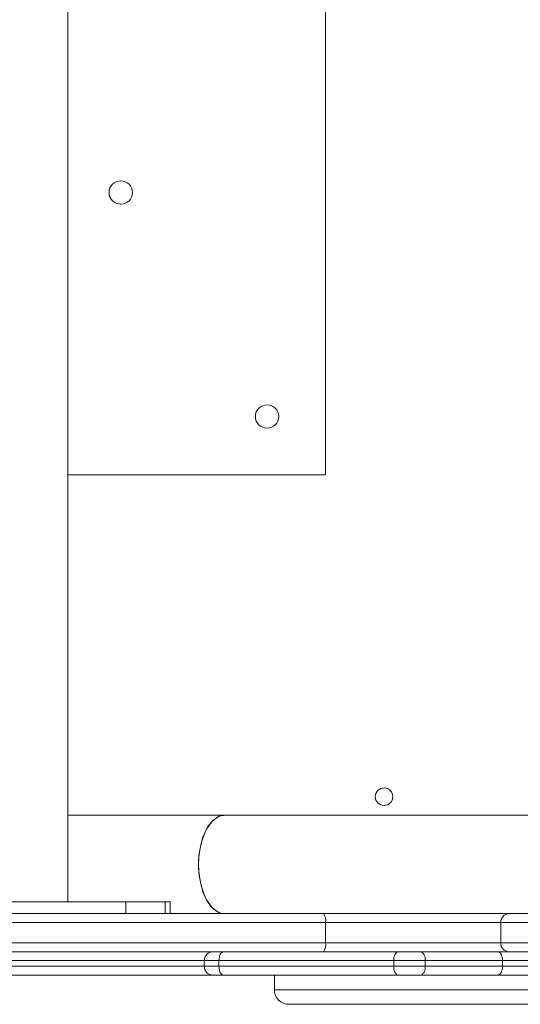
# Model space of a CAD drawing. Units: millimetres. Extents: x -3001 to 2995, y -3087 to 3068.
# Drawn here: x -945 to -774, y -1165 to -830 of the extents above; entities that cross this region are included whole.
import ezdxf

# ---------------------------------------------------------------- set-up
doc = ezdxf.new("R2010")
doc.units = ezdxf.units.MM
doc.header["$MEASUREMENT"] = 0
doc.layers.add('Warstwa 1', color=7, linetype='Continuous')

msp = doc.modelspace()

# ---------------------------------------------------------------- linework, layer by layer
at = {"layer": 'Warstwa 1', "lineweight": 9}
for points in [[(-928.421, -1130.2551), (-928.421, -1130.2551), (-928.421, -342.0562), (-928.421, -342.0562)], [(-840.7438, -984.9558), (-840.7438, -984.9558), (-840.7438, -487.3555), (-840.7438, -487.3555)], [(-840.7438, -984.9558), (-840.7438, -984.9558), (-928.421, -984.9558), (-928.421, -984.9558)], [(-874.9787, -1100.6977), (-874.9787, -1100.6977), (-928.421, -1100.6977), (-928.421, -1100.6977)], [(-704.2023, -1100.6977), (-704.2023, -1100.6977), (-874.9787, -1100.6977), (-874.9787, -1100.6977)], [(-993.7061, -1130.2551), (-993.7061, -1130.2551), (-908.716, -1130.2551), (-908.716, -1130.2551)], [(-908.716, -1134.2359), (-908.716, -1134.2359), (-908.716, -1130.2551), (-908.716, -1130.2551)], [(-908.716, -1130.2551), (-908.716, -1130.2551), (-895.2808, -1130.2551), (-895.2808, -1130.2551)], [(-895.2808, -1134.2359), (-895.2808, -1134.2359), (-895.2808, -1130.2551), (-895.2808, -1130.2551)], [(-895.2808, -1130.2551), (-895.2808, -1130.2551), (-893.5889, -1130.2551), (-893.5889, -1130.2551)], [(-893.5889, -1134.2359), (-893.5889, -1134.2359), (-893.5889, -1130.2551), (-893.5889, -1130.2551)], [(-1012.4159, -1134.2359), (-1012.4159, -1134.2359), (-841.4404, -1134.2359), (-841.4404, -1134.2359)], [(-840.7438, -1137.2215), (-840.5447, -1136.2263), (-840.8433, -1135.1316), (-841.4404, -1134.2359)], [(-841.4404, -1134.2359), (-841.4404, -1134.2359), (-778.3447, -1134.2359), (-778.3447, -1134.2359)], [(-778.3447, -1134.2359), (-779.937, -1134.3354), (-781.2308, -1135.6292), (-781.1313, -1137.2215)], [(-778.3447, -1134.2359), (-778.3447, -1134.2359), (-652.8499, -1134.2359), (-652.8499, -1134.2359)], [(-781.1313, -1137.2215), (-781.1313, -1137.2215), (-840.7438, -1137.2215), (-840.7438, -1137.2215)], [(-840.7438, -1144.1879), (-840.7438, -1144.1879), (-840.7438, -1137.2215), (-840.7438, -1137.2215)], [(-652.8499, -1137.2215), (-652.8499, -1137.2215), (-781.1313, -1137.2215), (-781.1313, -1137.2215)], [(-781.1313, -1137.2215), (-781.1313, -1137.2215), (-781.1313, -1144.1879), (-781.1313, -1144.1879)], [(-841.4404, -1147.1735), (-840.8433, -1146.3774), (-840.5447, -1145.2827), (-840.7438, -1144.1879)], [(-840.7438, -1144.1879), (-840.7438, -1144.1879), (-781.1313, -1144.1879), (-781.1313, -1144.1879)], [(-781.1313, -1144.1879), (-781.2308, -1145.8798), (-779.937, -1147.1735), (-778.3447, -1147.1735)], [(-781.1313, -1144.1879), (-781.1313, -1144.1879), (-652.8499, -1144.1879), (-652.8499, -1144.1879)], [(-841.4404, -1147.1735), (-841.4404, -1147.1735), (-1012.4159, -1147.1735), (-1012.4159, -1147.1735)], [(-778.3447, -1147.1735), (-778.3447, -1147.1735), (-841.4404, -1147.1735), (-841.4404, -1147.1735)], [(-652.8499, -1147.1735), (-652.8499, -1147.1735), (-778.3447, -1147.1735), (-778.3447, -1147.1735)], [(-882.0446, -1150.1591), (-882.0446, -1150.1591), (-882.0446, -1152.1495), (-882.0446, -1152.1495)], [(-877.0686, -1150.1591), (-877.0686, -1150.1591), (-877.0686, -1152.1495), (-877.0686, -1152.1495)], [(-817.5556, -1150.1591), (-817.5556, -1150.1591), (-877.0686, -1150.1591), (-877.0686, -1150.1591)], [(-877.0686, -1152.1495), (-877.0686, -1152.1495), (-817.5556, -1152.1495), (-817.5556, -1152.1495)], [(-817.5556, -1152.1495), (-817.5556, -1152.1495), (-817.5556, -1150.1591), (-817.5556, -1150.1591)], [(-806.8074, -1150.1591), (-806.8074, -1150.1591), (-817.5556, -1150.1591), (-817.5556, -1150.1591)], [(-817.5556, -1152.1495), (-817.5556, -1152.1495), (-806.8074, -1152.1495), (-806.8074, -1152.1495)], [(-806.8074, -1150.1591), (-806.8074, -1150.1591), (-806.8074, -1152.1495), (-806.8074, -1152.1495)], [(-780.5341, -1150.1591), (-780.5341, -1150.1591), (-806.8074, -1150.1591), (-806.8074, -1150.1591)], [(-806.8074, -1152.1495), (-806.8074, -1152.1495), (-780.5341, -1152.1495), (-780.5341, -1152.1495)], [(-780.5341, -1152.1495), (-780.5341, -1152.1495), (-780.5341, -1150.1591), (-780.5341, -1150.1591)], [(-771.0797, -1150.1591), (-771.0797, -1150.1591), (-780.5341, -1150.1591), (-780.5341, -1150.1591)], [(-780.5341, -1152.1495), (-780.5341, -1152.1495), (-771.0797, -1152.1495), (-771.0797, -1152.1495)], [(-879.059, -1155.1351), (-879.059, -1155.1351), (-953.2015, -1155.1351), (-953.2015, -1155.1351)], [(-875.5758, -1155.1351), (-875.5758, -1155.1351), (-879.059, -1155.1351), (-879.059, -1155.1351)], [(-816.0628, -1155.1351), (-816.0628, -1155.1351), (-875.5758, -1155.1351), (-875.5758, -1155.1351)], [(-858.1598, -1155.1351), (-858.1598, -1155.1351), (-858.1598, -1160.1111), (-858.1598, -1160.1111)], [(-808.4993, -1155.1351), (-808.4993, -1155.1351), (-816.0628, -1155.1351), (-816.0628, -1155.1351)], [(-782.226, -1155.1351), (-782.226, -1155.1351), (-808.4993, -1155.1351), (-808.4993, -1155.1351)], [(-769.985, -1155.1351), (-769.985, -1155.1351), (-782.226, -1155.1351), (-782.226, -1155.1351)], [(-616.8236, -1165.0871), (-616.8236, -1165.0871), (-853.1838, -1165.0871), (-853.1838, -1165.0871)]]:
    msp.add_open_spline(points, degree=3, dxfattribs=at)
for points, knots in [([(-906.427, -888.8195), (-906.427, -886.63), (-908.2184, -884.8387), (-910.4078, -884.8387), (-910.4078, -884.8387), (-912.5973, -884.8387), (-914.3886, -886.63), (-914.3886, -888.8195), (-914.3886, -888.8195), (-914.3886, -891.0089), (-912.5973, -892.8003), (-910.4078, -892.8003), (-910.4078, -892.8003), (-908.2184, -892.8003), (-906.427, -891.0089), (-906.427, -888.8195)], [0, 0, 0, 0, 0.2, 0.2, 0.2, 0.2, 0.4, 0.4, 0.4, 0.4, 0.6, 0.6, 0.6, 0.6, 1, 1, 1, 1]), ([(-856.667, -965.0518), (-856.667, -962.8624), (-858.4584, -961.071), (-860.6478, -961.071), (-860.6478, -961.071), (-862.8372, -961.071), (-864.6286, -962.8624), (-864.6286, -965.0518), (-864.6286, -965.0518), (-864.6286, -967.3408), (-862.8372, -969.0326), (-860.6478, -969.0326), (-860.6478, -969.0326), (-858.4584, -969.0326), (-856.667, -967.3408), (-856.667, -965.0518)], [0, 0, 0, 0, 0.2, 0.2, 0.2, 0.2, 0.4, 0.4, 0.4, 0.4, 0.6, 0.6, 0.6, 0.6, 1, 1, 1, 1]), ([(-817.8542, -1094.4279), (-817.8542, -1092.8356), (-819.1479, -1091.4423), (-820.8398, -1091.4423), (-820.8398, -1091.4423), (-822.4321, -1091.4423), (-823.8254, -1092.8356), (-823.8254, -1094.4279), (-823.8254, -1094.4279), (-823.8254, -1096.1197), (-822.4321, -1097.4135), (-820.8398, -1097.4135), (-820.8398, -1097.4135), (-819.1479, -1097.4135), (-817.8542, -1096.1197), (-817.8542, -1094.4279)], [0, 0, 0, 0, 0.2, 0.2, 0.2, 0.2, 0.4, 0.4, 0.4, 0.4, 0.6, 0.6, 0.6, 0.6, 1, 1, 1, 1]), ([(-874.9787, -1100.6977), (-874.9787, -1100.6977), (-875.9739, -1100.7972), (-875.9739, -1100.7972), (-875.9739, -1100.7972), (-875.9739, -1100.7972), (-877.2676, -1101.2948), (-877.2676, -1101.2948), (-877.2676, -1101.2948), (-877.2676, -1101.2948), (-878.4619, -1102.0909), (-878.4619, -1102.0909), (-878.4619, -1102.0909), (-878.4619, -1102.0909), (-879.6561, -1103.1857), (-879.6561, -1103.1857), (-879.6561, -1103.1857), (-879.6561, -1103.1857), (-880.7508, -1104.579), (-880.7508, -1104.579), (-880.7508, -1104.579), (-880.7508, -1104.579), (-881.6465, -1106.3703), (-881.6465, -1106.3703), (-881.6465, -1106.3703), (-881.6465, -1106.3703), (-882.4427, -1108.2612), (-882.4427, -1108.2612), (-882.4427, -1108.2612), (-882.4427, -1108.2612), (-883.0398, -1110.3511), (-883.0398, -1110.3511), (-883.0398, -1110.3511), (-883.0398, -1110.3511), (-883.5374, -1112.6401), (-883.5374, -1112.6401), (-883.5374, -1112.6401), (-883.5374, -1112.6401), (-883.836, -1115.0286), (-883.836, -1115.0286), (-883.836, -1115.0286), (-883.836, -1115.0286), (-883.9355, -1117.5166), (-883.9355, -1117.5166)], [0, 0, 0, 0, 0.08333333, 0.08333333, 0.08333333, 0.08333333, 0.16666667, 0.16666667, 0.16666667, 0.16666667, 0.25, 0.25, 0.25, 0.25, 0.33333333, 0.33333333, 0.33333333, 0.33333333, 0.41666667, 0.41666667, 0.41666667, 0.41666667, 0.5, 0.5, 0.5, 0.5, 0.58333333, 0.58333333, 0.58333333, 0.58333333, 0.66666667, 0.66666667, 0.66666667, 0.66666667, 0.75, 0.75, 0.75, 0.75, 0.83333333, 0.83333333, 0.83333333, 0.83333333, 1, 1, 1, 1]), ([(-874.9787, -1134.2359), (-874.9787, -1134.2359), (-875.3768, -1134.2359), (-875.3768, -1134.2359), (-875.3768, -1134.2359), (-875.3768, -1134.2359), (-876.6705, -1134.0369), (-876.6705, -1134.0369), (-876.6705, -1134.0369), (-876.6705, -1134.0369), (-877.8648, -1133.3402), (-877.8648, -1133.3402), (-877.8648, -1133.3402), (-877.8648, -1133.3402), (-879.059, -1132.4446), (-879.059, -1132.4446), (-879.059, -1132.4446), (-879.059, -1132.4446), (-880.1537, -1131.1508), (-880.1537, -1131.1508), (-880.1537, -1131.1508), (-880.1537, -1131.1508), (-881.2484, -1129.5585), (-881.2484, -1129.5585), (-881.2484, -1129.5585), (-881.2484, -1129.5585), (-882.0446, -1127.7671), (-882.0446, -1127.7671), (-882.0446, -1127.7671), (-882.0446, -1127.7671), (-882.7412, -1125.6772), (-882.7412, -1125.6772), (-882.7412, -1125.6772), (-882.7412, -1125.6772), (-883.3384, -1123.4878), (-883.3384, -1123.4878), (-883.3384, -1123.4878), (-883.3384, -1123.4878), (-883.7364, -1121.1988), (-883.7364, -1121.1988), (-883.7364, -1121.1988), (-883.7364, -1121.1988), (-883.9355, -1118.7108), (-883.9355, -1118.7108), (-883.9355, -1118.7108), (-883.9355, -1118.7108), (-883.9355, -1116.3223), (-883.9355, -1116.3223), (-883.9355, -1116.3223), (-883.9355, -1116.3223), (-883.7364, -1113.8343), (-883.7364, -1113.8343), (-883.7364, -1113.8343), (-883.7364, -1113.8343), (-883.3384, -1111.5454), (-883.3384, -1111.5454), (-883.3384, -1111.5454), (-883.3384, -1111.5454), (-882.7412, -1109.2564), (-882.7412, -1109.2564), (-882.7412, -1109.2564), (-882.7412, -1109.2564), (-882.0446, -1107.266), (-882.0446, -1107.266), (-882.0446, -1107.266), (-882.0446, -1107.266), (-881.2484, -1105.4746), (-881.2484, -1105.4746), (-881.2484, -1105.4746), (-881.2484, -1105.4746), (-880.1537, -1103.8823), (-880.1537, -1103.8823), (-880.1537, -1103.8823), (-880.1537, -1103.8823), (-879.059, -1102.5885), (-879.059, -1102.5885), (-879.059, -1102.5885), (-879.059, -1102.5885), (-877.8648, -1101.5933), (-877.8648, -1101.5933), (-877.8648, -1101.5933), (-877.8648, -1101.5933), (-876.6705, -1100.9962), (-876.6705, -1100.9962), (-876.6705, -1100.9962), (-876.6705, -1100.9962), (-875.3768, -1100.7972), (-875.3768, -1100.7972), (-875.3768, -1100.7972), (-875.3768, -1100.7972), (-874.9787, -1100.6977), (-874.9787, -1100.6977)], [0, 0, 0, 0, 0.04166667, 0.04166667, 0.04166667, 0.04166667, 0.08333333, 0.08333333, 0.08333333, 0.08333333, 0.125, 0.125, 0.125, 0.125, 0.16666667, 0.16666667, 0.16666667, 0.16666667, 0.20833333, 0.20833333, 0.20833333, 0.20833333, 0.25, 0.25, 0.25, 0.25, 0.29166667, 0.29166667, 0.29166667, 0.29166667, 0.33333333, 0.33333333, 0.33333333, 0.33333333, 0.375, 0.375, 0.375, 0.375, 0.41666667, 0.41666667, 0.41666667, 0.41666667, 0.45833333, 0.45833333, 0.45833333, 0.45833333, 0.5, 0.5, 0.5, 0.5, 0.54166667, 0.54166667, 0.54166667, 0.54166667, 0.58333333, 0.58333333, 0.58333333, 0.58333333, 0.625, 0.625, 0.625, 0.625, 0.66666667, 0.66666667, 0.66666667, 0.66666667, 0.70833333, 0.70833333, 0.70833333, 0.70833333, 0.75, 0.75, 0.75, 0.75, 0.79166667, 0.79166667, 0.79166667, 0.79166667, 0.83333333, 0.83333333, 0.83333333, 0.83333333, 0.875, 0.875, 0.875, 0.875, 0.91666667, 0.91666667, 0.91666667, 0.91666667, 1, 1, 1, 1]), ([(-883.9355, -1117.5166), (-883.9355, -1117.5166), (-883.836, -1119.905), (-883.836, -1119.905), (-883.836, -1119.905), (-883.836, -1119.905), (-883.5374, -1122.2935), (-883.5374, -1122.2935), (-883.5374, -1122.2935), (-883.5374, -1122.2935), (-883.0398, -1124.5825), (-883.0398, -1124.5825), (-883.0398, -1124.5825), (-883.0398, -1124.5825), (-882.4427, -1126.7719), (-882.4427, -1126.7719), (-882.4427, -1126.7719), (-882.4427, -1126.7719), (-881.6465, -1128.6628), (-881.6465, -1128.6628), (-881.6465, -1128.6628), (-881.6465, -1128.6628), (-880.7508, -1130.3546), (-880.7508, -1130.3546), (-880.7508, -1130.3546), (-880.7508, -1130.3546), (-879.6561, -1131.8474), (-879.6561, -1131.8474), (-879.6561, -1131.8474), (-879.6561, -1131.8474), (-878.4619, -1132.9422), (-878.4619, -1132.9422), (-878.4619, -1132.9422), (-878.4619, -1132.9422), (-877.2676, -1133.7383), (-877.2676, -1133.7383), (-877.2676, -1133.7383), (-877.2676, -1133.7383), (-875.9739, -1134.1364), (-875.9739, -1134.1364), (-875.9739, -1134.1364), (-875.9739, -1134.1364), (-874.9787, -1134.2359), (-874.9787, -1134.2359)], [0, 0, 0, 0, 0.08333333, 0.08333333, 0.08333333, 0.08333333, 0.16666667, 0.16666667, 0.16666667, 0.16666667, 0.25, 0.25, 0.25, 0.25, 0.33333333, 0.33333333, 0.33333333, 0.33333333, 0.41666667, 0.41666667, 0.41666667, 0.41666667, 0.5, 0.5, 0.5, 0.5, 0.58333333, 0.58333333, 0.58333333, 0.58333333, 0.66666667, 0.66666667, 0.66666667, 0.66666667, 0.75, 0.75, 0.75, 0.75, 0.83333333, 0.83333333, 0.83333333, 0.83333333, 1, 1, 1, 1]), ([(-879.059, -1147.1735), (-879.7556, -1147.1735), (-880.5518, -1147.5716), (-881.1489, -1148.0692), (-881.1489, -1148.0692), (-881.6465, -1148.6663), (-882.0446, -1149.363), (-882.0446, -1150.1591)], [0, 0, 0, 0, 0.33333333, 0.33333333, 0.33333333, 0.33333333, 1, 1, 1, 1]), ([(-877.0686, -1150.1591), (-877.0686, -1150.1591), (-876.9691, -1149.6615), (-876.9691, -1149.6615), (-876.9691, -1149.6615), (-876.9691, -1149.6615), (-876.8696, -1149.0644), (-876.8696, -1149.0644), (-876.8696, -1149.0644), (-876.8696, -1149.0644), (-876.77, -1148.5668), (-876.77, -1148.5668), (-876.77, -1148.5668), (-876.77, -1148.5668), (-876.571, -1148.0692), (-876.571, -1148.0692), (-876.571, -1148.0692), (-876.571, -1148.0692), (-876.372, -1147.6711), (-876.372, -1147.6711), (-876.372, -1147.6711), (-876.372, -1147.6711), (-876.0734, -1147.4721), (-876.0734, -1147.4721), (-876.0734, -1147.4721), (-876.0734, -1147.4721), (-875.7748, -1147.2731), (-875.7748, -1147.2731), (-875.7748, -1147.2731), (-875.7748, -1147.2731), (-875.5758, -1147.1735), (-875.5758, -1147.1735)], [0, 0, 0, 0, 0.11111111, 0.11111111, 0.11111111, 0.11111111, 0.22222222, 0.22222222, 0.22222222, 0.22222222, 0.33333333, 0.33333333, 0.33333333, 0.33333333, 0.44444444, 0.44444444, 0.44444444, 0.44444444, 0.55555556, 0.55555556, 0.55555556, 0.55555556, 0.66666667, 0.66666667, 0.66666667, 0.66666667, 0.77777778, 0.77777778, 0.77777778, 0.77777778, 1, 1, 1, 1]), ([(-817.5556, -1150.1591), (-817.5556, -1150.1591), (-817.4561, -1149.6615), (-817.4561, -1149.6615), (-817.4561, -1149.6615), (-817.4561, -1149.6615), (-817.4561, -1149.0644), (-817.4561, -1149.0644), (-817.4561, -1149.0644), (-817.4561, -1149.0644), (-817.257, -1148.5668), (-817.257, -1148.5668), (-817.257, -1148.5668), (-817.257, -1148.5668), (-817.058, -1148.0692), (-817.058, -1148.0692), (-817.058, -1148.0692), (-817.058, -1148.0692), (-816.859, -1147.6711), (-816.859, -1147.6711), (-816.859, -1147.6711), (-816.859, -1147.6711), (-816.5604, -1147.4721), (-816.5604, -1147.4721), (-816.5604, -1147.4721), (-816.5604, -1147.4721), (-816.3614, -1147.2731), (-816.3614, -1147.2731), (-816.3614, -1147.2731), (-816.3614, -1147.2731), (-816.0628, -1147.1735), (-816.0628, -1147.1735)], [0, 0, 0, 0, 0.11111111, 0.11111111, 0.11111111, 0.11111111, 0.22222222, 0.22222222, 0.22222222, 0.22222222, 0.33333333, 0.33333333, 0.33333333, 0.33333333, 0.44444444, 0.44444444, 0.44444444, 0.44444444, 0.55555556, 0.55555556, 0.55555556, 0.55555556, 0.66666667, 0.66666667, 0.66666667, 0.66666667, 0.77777778, 0.77777778, 0.77777778, 0.77777778, 1, 1, 1, 1]), ([(-806.8074, -1150.1591), (-806.8074, -1150.1591), (-806.8074, -1149.6615), (-806.8074, -1149.6615), (-806.8074, -1149.6615), (-806.8074, -1149.6615), (-806.907, -1149.0644), (-806.907, -1149.0644), (-806.907, -1149.0644), (-806.907, -1149.0644), (-807.106, -1148.5668), (-807.106, -1148.5668), (-807.106, -1148.5668), (-807.106, -1148.5668), (-807.305, -1148.0692), (-807.305, -1148.0692), (-807.305, -1148.0692), (-807.305, -1148.0692), (-807.6036, -1147.6711), (-807.6036, -1147.6711), (-807.6036, -1147.6711), (-807.6036, -1147.6711), (-807.9022, -1147.4721), (-807.9022, -1147.4721), (-807.9022, -1147.4721), (-807.9022, -1147.4721), (-808.2007, -1147.2731), (-808.2007, -1147.2731), (-808.2007, -1147.2731), (-808.2007, -1147.2731), (-808.4993, -1147.1735), (-808.4993, -1147.1735)], [0, 0, 0, 0, 0.11111111, 0.11111111, 0.11111111, 0.11111111, 0.22222222, 0.22222222, 0.22222222, 0.22222222, 0.33333333, 0.33333333, 0.33333333, 0.33333333, 0.44444444, 0.44444444, 0.44444444, 0.44444444, 0.55555556, 0.55555556, 0.55555556, 0.55555556, 0.66666667, 0.66666667, 0.66666667, 0.66666667, 0.77777778, 0.77777778, 0.77777778, 0.77777778, 1, 1, 1, 1]), ([(-780.5341, -1150.1591), (-780.5341, -1150.1591), (-780.5341, -1149.6615), (-780.5341, -1149.6615), (-780.5341, -1149.6615), (-780.5341, -1149.6615), (-780.6337, -1149.0644), (-780.6337, -1149.0644), (-780.6337, -1149.0644), (-780.6337, -1149.0644), (-780.8327, -1148.5668), (-780.8327, -1148.5668), (-780.8327, -1148.5668), (-780.8327, -1148.5668), (-781.0317, -1148.0692), (-781.0317, -1148.0692), (-781.0317, -1148.0692), (-781.0317, -1148.0692), (-781.2308, -1147.6711), (-781.2308, -1147.6711), (-781.2308, -1147.6711), (-781.2308, -1147.6711), (-781.5293, -1147.4721), (-781.5293, -1147.4721), (-781.5293, -1147.4721), (-781.5293, -1147.4721), (-781.9274, -1147.2731), (-781.9274, -1147.2731), (-781.9274, -1147.2731), (-781.9274, -1147.2731), (-782.226, -1147.1735), (-782.226, -1147.1735)], [0, 0, 0, 0, 0.11111111, 0.11111111, 0.11111111, 0.11111111, 0.22222222, 0.22222222, 0.22222222, 0.22222222, 0.33333333, 0.33333333, 0.33333333, 0.33333333, 0.44444444, 0.44444444, 0.44444444, 0.44444444, 0.55555556, 0.55555556, 0.55555556, 0.55555556, 0.66666667, 0.66666667, 0.66666667, 0.66666667, 0.77777778, 0.77777778, 0.77777778, 0.77777778, 1, 1, 1, 1]), ([(-882.0446, -1152.1495), (-882.0446, -1152.9457), (-881.6465, -1153.7419), (-881.1489, -1154.339), (-881.1489, -1154.339), (-880.5518, -1154.8366), (-879.7556, -1155.1351), (-879.059, -1155.1351)], [0, 0, 0, 0, 0.33333333, 0.33333333, 0.33333333, 0.33333333, 1, 1, 1, 1]), ([(-875.5758, -1155.1351), (-875.5758, -1155.1351), (-875.7748, -1155.1351), (-875.7748, -1155.1351), (-875.7748, -1155.1351), (-875.7748, -1155.1351), (-876.0734, -1154.9361), (-876.0734, -1154.9361), (-876.0734, -1154.9361), (-876.0734, -1154.9361), (-876.372, -1154.6375), (-876.372, -1154.6375), (-876.372, -1154.6375), (-876.372, -1154.6375), (-876.571, -1154.339), (-876.571, -1154.339), (-876.571, -1154.339), (-876.571, -1154.339), (-876.77, -1153.8414), (-876.77, -1153.8414), (-876.77, -1153.8414), (-876.77, -1153.8414), (-876.8696, -1153.3438), (-876.8696, -1153.3438), (-876.8696, -1153.3438), (-876.8696, -1153.3438), (-876.9691, -1152.7467), (-876.9691, -1152.7467), (-876.9691, -1152.7467), (-876.9691, -1152.7467), (-877.0686, -1152.1495), (-877.0686, -1152.1495)], [0, 0, 0, 0, 0.11111111, 0.11111111, 0.11111111, 0.11111111, 0.22222222, 0.22222222, 0.22222222, 0.22222222, 0.33333333, 0.33333333, 0.33333333, 0.33333333, 0.44444444, 0.44444444, 0.44444444, 0.44444444, 0.55555556, 0.55555556, 0.55555556, 0.55555556, 0.66666667, 0.66666667, 0.66666667, 0.66666667, 0.77777778, 0.77777778, 0.77777778, 0.77777778, 1, 1, 1, 1]), ([(-816.0628, -1155.1351), (-816.0628, -1155.1351), (-816.3614, -1155.1351), (-816.3614, -1155.1351), (-816.3614, -1155.1351), (-816.3614, -1155.1351), (-816.5604, -1154.9361), (-816.5604, -1154.9361), (-816.5604, -1154.9361), (-816.5604, -1154.9361), (-816.859, -1154.6375), (-816.859, -1154.6375), (-816.859, -1154.6375), (-816.859, -1154.6375), (-817.058, -1154.339), (-817.058, -1154.339), (-817.058, -1154.339), (-817.058, -1154.339), (-817.257, -1153.8414), (-817.257, -1153.8414), (-817.257, -1153.8414), (-817.257, -1153.8414), (-817.4561, -1153.3438), (-817.4561, -1153.3438), (-817.4561, -1153.3438), (-817.4561, -1153.3438), (-817.4561, -1152.7467), (-817.4561, -1152.7467), (-817.4561, -1152.7467), (-817.4561, -1152.7467), (-817.5556, -1152.1495), (-817.5556, -1152.1495)], [0, 0, 0, 0, 0.11111111, 0.11111111, 0.11111111, 0.11111111, 0.22222222, 0.22222222, 0.22222222, 0.22222222, 0.33333333, 0.33333333, 0.33333333, 0.33333333, 0.44444444, 0.44444444, 0.44444444, 0.44444444, 0.55555556, 0.55555556, 0.55555556, 0.55555556, 0.66666667, 0.66666667, 0.66666667, 0.66666667, 0.77777778, 0.77777778, 0.77777778, 0.77777778, 1, 1, 1, 1]), ([(-808.4993, -1155.1351), (-808.4993, -1155.1351), (-808.2007, -1155.1351), (-808.2007, -1155.1351), (-808.2007, -1155.1351), (-808.2007, -1155.1351), (-807.9022, -1154.9361), (-807.9022, -1154.9361), (-807.9022, -1154.9361), (-807.9022, -1154.9361), (-807.6036, -1154.6375), (-807.6036, -1154.6375), (-807.6036, -1154.6375), (-807.6036, -1154.6375), (-807.305, -1154.339), (-807.305, -1154.339), (-807.305, -1154.339), (-807.305, -1154.339), (-807.106, -1153.8414), (-807.106, -1153.8414), (-807.106, -1153.8414), (-807.106, -1153.8414), (-806.907, -1153.3438), (-806.907, -1153.3438), (-806.907, -1153.3438), (-806.907, -1153.3438), (-806.8074, -1152.7467), (-806.8074, -1152.7467), (-806.8074, -1152.7467), (-806.8074, -1152.7467), (-806.8074, -1152.1495), (-806.8074, -1152.1495)], [0, 0, 0, 0, 0.11111111, 0.11111111, 0.11111111, 0.11111111, 0.22222222, 0.22222222, 0.22222222, 0.22222222, 0.33333333, 0.33333333, 0.33333333, 0.33333333, 0.44444444, 0.44444444, 0.44444444, 0.44444444, 0.55555556, 0.55555556, 0.55555556, 0.55555556, 0.66666667, 0.66666667, 0.66666667, 0.66666667, 0.77777778, 0.77777778, 0.77777778, 0.77777778, 1, 1, 1, 1]), ([(-782.226, -1155.1351), (-782.226, -1155.1351), (-781.9274, -1155.1351), (-781.9274, -1155.1351), (-781.9274, -1155.1351), (-781.9274, -1155.1351), (-781.5293, -1154.9361), (-781.5293, -1154.9361), (-781.5293, -1154.9361), (-781.5293, -1154.9361), (-781.2308, -1154.6375), (-781.2308, -1154.6375), (-781.2308, -1154.6375), (-781.2308, -1154.6375), (-781.0317, -1154.339), (-781.0317, -1154.339), (-781.0317, -1154.339), (-781.0317, -1154.339), (-780.8327, -1153.8414), (-780.8327, -1153.8414), (-780.8327, -1153.8414), (-780.8327, -1153.8414), (-780.6337, -1153.3438), (-780.6337, -1153.3438), (-780.6337, -1153.3438), (-780.6337, -1153.3438), (-780.5341, -1152.7467), (-780.5341, -1152.7467), (-780.5341, -1152.7467), (-780.5341, -1152.7467), (-780.5341, -1152.1495), (-780.5341, -1152.1495)], [0, 0, 0, 0, 0.11111111, 0.11111111, 0.11111111, 0.11111111, 0.22222222, 0.22222222, 0.22222222, 0.22222222, 0.33333333, 0.33333333, 0.33333333, 0.33333333, 0.44444444, 0.44444444, 0.44444444, 0.44444444, 0.55555556, 0.55555556, 0.55555556, 0.55555556, 0.66666667, 0.66666667, 0.66666667, 0.66666667, 0.77777778, 0.77777778, 0.77777778, 0.77777778, 1, 1, 1, 1]), ([(-858.1598, -1160.1111), (-858.1598, -1161.5044), (-857.6622, -1162.6987), (-856.7665, -1163.6939), (-856.7665, -1163.6939), (-855.7713, -1164.5895), (-854.5771, -1165.0871), (-853.1838, -1165.0871)], [0, 0, 0, 0, 0.33333333, 0.33333333, 0.33333333, 0.33333333, 1, 1, 1, 1])]:
    msp.add_open_spline(points, degree=3, knots=knots, dxfattribs=at)
at = {"layer": 'Warstwa 1', "color": 8, "lineweight": 9}
for points in [[(-840.7438, -1137.2215), (-840.7438, -1137.2215), (-1015.4015, -1137.2215), (-1015.4015, -1137.2215)], [(-1015.4015, -1144.1879), (-1015.4015, -1144.1879), (-840.7438, -1144.1879), (-840.7438, -1144.1879)], [(-882.0446, -1150.1591), (-882.0446, -1150.1591), (-955.4904, -1150.1591), (-955.4904, -1150.1591)], [(-955.4904, -1152.1495), (-955.4904, -1152.1495), (-882.0446, -1152.1495), (-882.0446, -1152.1495)], [(-877.0686, -1150.1591), (-877.0686, -1150.1591), (-882.0446, -1150.1591), (-882.0446, -1150.1591)], [(-882.0446, -1152.1495), (-882.0446, -1152.1495), (-877.0686, -1152.1495), (-877.0686, -1152.1495)], [(-858.1598, -1160.1111), (-858.1598, -1160.1111), (-617.0227, -1160.1111), (-617.0227, -1160.1111)]]:
    msp.add_open_spline(points, degree=3, dxfattribs=at)

doc.saveas('drawing.dxf')
